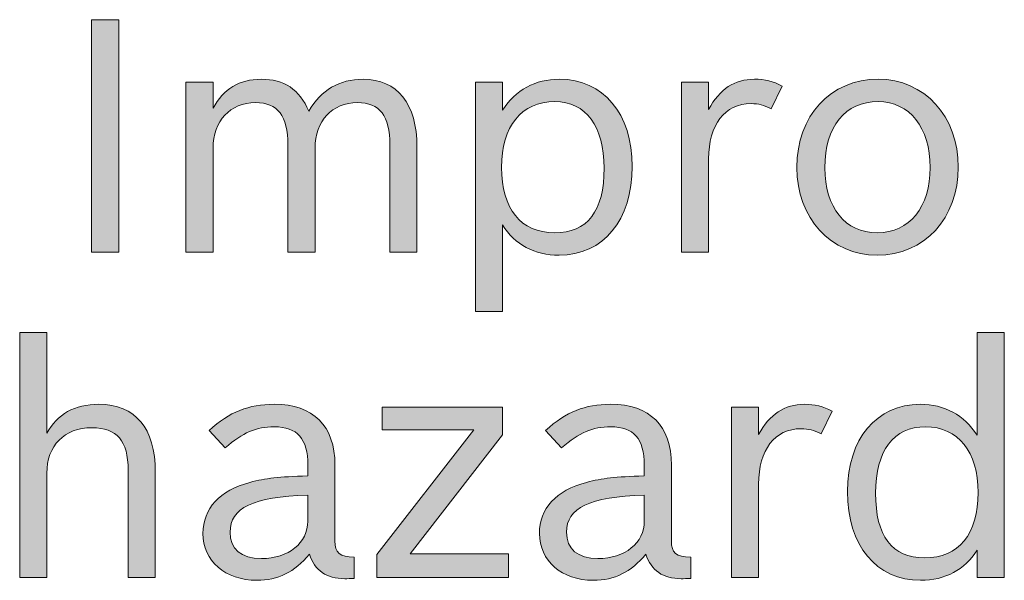
# Model space of a CAD drawing. Units: inches. Extents: x -5 to 10.5, y -4.9 to 10.1.
# Drawn here: x -0.9 to -0.5, y 4.7 to 4.9 of the extents above; entities that cross this region are included whole.
import ezdxf

# ---------------------------------------------------------------- set-up
doc = ezdxf.new("R2010")
doc.units = ezdxf.units.IN
doc.header["$MEASUREMENT"] = 0
doc.layers.add('Layer 1', color=7, linetype='Continuous')

# ---------------------------------------------------------------- blocks, each defined once
blk = doc.blocks.new('block 1921')
at = {"layer": 'Layer 1'}
h = blk.add_hatch(color=7, dxfattribs=at)
h.dxf.hatch_style = 2
h.paths.add_polyline_path([(-0.89391, 4.91936), (-0.8832, 4.91936), (-0.8832, 4.82754), (-0.89391, 4.82754)])
h = blk.add_hatch(color=7, dxfattribs=at)
h.dxf.hatch_style = 2
edge = h.paths.add_edge_path()
edge.add_spline(control_points=[(-0.84591, 4.88443), (-0.84178, 4.89201), (-0.83546, 4.89586), (-0.82694, 4.89586), (-0.81778, 4.89586), (-0.81184, 4.89188), (-0.80809, 4.88328), (-0.80319, 4.89163), (-0.79609, 4.89586), (-0.78667, 4.89586), (-0.77312, 4.89586), (-0.76537, 4.8861), (-0.76537, 4.86915), (-0.76537, 4.86915), (-0.76537, 4.82754), (-0.76537, 4.82754), (-0.76537, 4.82754), (-0.77608, 4.82754), (-0.77608, 4.82754), (-0.77608, 4.82754), (-0.77608, 4.86992), (-0.77608, 4.86992), (-0.77608, 4.88148), (-0.78008, 4.88661), (-0.78887, 4.88661), (-0.79893, 4.88661), (-0.80564, 4.87942), (-0.80564, 4.86864), (-0.80564, 4.86864), (-0.80564, 4.82754), (-0.80564, 4.82754), (-0.80564, 4.82754), (-0.81635, 4.82754), (-0.81635, 4.82754), (-0.81635, 4.82754), (-0.81635, 4.86992), (-0.81635, 4.86992), (-0.81635, 4.88148), (-0.82035, 4.88661), (-0.82913, 4.88661), (-0.8392, 4.88661), (-0.84591, 4.87942), (-0.84591, 4.86864), (-0.84591, 4.86864), (-0.84591, 4.82754), (-0.84591, 4.82754), (-0.84591, 4.82754), (-0.85662, 4.82754), (-0.85662, 4.82754), (-0.85662, 4.82754), (-0.85662, 4.8947), (-0.85662, 4.8947), (-0.85662, 4.8947), (-0.84591, 4.8947), (-0.84591, 4.8947), (-0.84591, 4.8947), (-0.84591, 4.88443), (-0.84591, 4.88443)], knot_values=[0, 0, 0, 0, 1, 1, 1, 2, 2, 2, 3, 3, 3, 4, 4, 4, 5, 5, 5, 6, 6, 6, 7, 7, 7, 8, 8, 8, 9, 9, 9, 10, 10, 10, 11, 11, 11, 12, 12, 12, 13, 13, 13, 14, 14, 14, 15, 15, 15, 16, 16, 16, 17, 17, 17, 18, 18, 18, 19, 19, 19, 19], degree=3, periodic=1)
h = blk.add_hatch(color=7, dxfattribs=at)
h.dxf.hatch_style = 2
edge = h.paths.add_edge_path()
edge.add_spline(control_points=[(-0.74229, 4.8947), (-0.74229, 4.8947), (-0.73157, 4.8947), (-0.73157, 4.8947), (-0.73157, 4.8947), (-0.73157, 4.88366), (-0.73157, 4.88366), (-0.72641, 4.89163), (-0.71867, 4.89586), (-0.70912, 4.89586), (-0.69183, 4.89586), (-0.68034, 4.88225), (-0.68034, 4.86144), (-0.68034, 4.84025), (-0.6917, 4.82639), (-0.70925, 4.82639), (-0.71893, 4.82639), (-0.72667, 4.83049), (-0.73157, 4.83833), (-0.73157, 4.83833), (-0.73157, 4.80416), (-0.73157, 4.80416), (-0.73157, 4.80416), (-0.74229, 4.80416), (-0.74229, 4.80416), (-0.74229, 4.80416), (-0.74229, 4.8947), (-0.74229, 4.8947)], knot_values=[0, 0, 0, 0, 1, 1, 1, 2, 2, 2, 3, 3, 3, 4, 4, 4, 5, 5, 5, 6, 6, 6, 7, 7, 7, 8, 8, 8, 9, 9, 9, 9], degree=3, periodic=1)
edge = h.paths.add_edge_path()
edge.add_spline(control_points=[(-0.73196, 4.86106), (-0.73196, 4.84462), (-0.72435, 4.83524), (-0.71105, 4.83524), (-0.69802, 4.83524), (-0.69144, 4.84372), (-0.69144, 4.8608), (-0.69144, 4.87724), (-0.69866, 4.887), (-0.71092, 4.887), (-0.72409, 4.887), (-0.73196, 4.87724), (-0.73196, 4.86106)], knot_values=[0, 0, 0, 0, 1, 1, 1, 2, 2, 2, 3, 3, 3, 4, 4, 4, 4], degree=3, periodic=1)
h = blk.add_hatch(color=7, dxfattribs=at)
h.dxf.hatch_style = 2
edge = h.paths.add_edge_path()
edge.add_spline(control_points=[(-0.66087, 4.8947), (-0.66087, 4.8947), (-0.65015, 4.8947), (-0.65015, 4.8947), (-0.65015, 4.8947), (-0.65015, 4.88392), (-0.65015, 4.88392), (-0.64577, 4.89201), (-0.63996, 4.89586), (-0.63209, 4.89586), (-0.62796, 4.89586), (-0.62473, 4.89509), (-0.62111, 4.89316), (-0.62111, 4.89316), (-0.6255, 4.88417), (-0.6255, 4.88417), (-0.62847, 4.88572), (-0.63028, 4.88623), (-0.63338, 4.88623), (-0.64383, 4.88623), (-0.65015, 4.87788), (-0.65015, 4.8644), (-0.65015, 4.8644), (-0.65015, 4.82754), (-0.65015, 4.82754), (-0.65015, 4.82754), (-0.66087, 4.82754), (-0.66087, 4.82754), (-0.66087, 4.82754), (-0.66087, 4.8947), (-0.66087, 4.8947)], knot_values=[0, 0, 0, 0, 1, 1, 1, 2, 2, 2, 3, 3, 3, 4, 4, 4, 5, 5, 5, 6, 6, 6, 7, 7, 7, 8, 8, 8, 9, 9, 9, 10, 10, 10, 10], degree=3, periodic=1)
h = blk.add_hatch(color=7, dxfattribs=at)
h.dxf.hatch_style = 2
edge = h.paths.add_edge_path()
edge.add_spline(control_points=[(-0.55157, 4.86119), (-0.55157, 4.84089), (-0.56486, 4.82639), (-0.58358, 4.82639), (-0.6019, 4.82639), (-0.61532, 4.84102), (-0.61532, 4.86106), (-0.61532, 4.88135), (-0.60203, 4.89586), (-0.58318, 4.89586), (-0.56486, 4.89586), (-0.55157, 4.88122), (-0.55157, 4.86119)], knot_values=[0, 0, 0, 0, 1, 1, 1, 2, 2, 2, 3, 3, 3, 4, 4, 4, 4], degree=3, periodic=1)
edge = h.paths.add_edge_path()
edge.add_spline(control_points=[(-0.60423, 4.86093), (-0.60423, 4.84513), (-0.59623, 4.83524), (-0.58358, 4.83524), (-0.5708, 4.83524), (-0.56267, 4.84526), (-0.56267, 4.86106), (-0.56267, 4.87673), (-0.5708, 4.887), (-0.58318, 4.887), (-0.59623, 4.887), (-0.60423, 4.87724), (-0.60423, 4.86093)], knot_values=[0, 0, 0, 0, 1, 1, 1, 2, 2, 2, 3, 3, 3, 4, 4, 4, 4], degree=3, periodic=1)
h = blk.add_hatch(color=7, dxfattribs=at)
h.dxf.hatch_style = 2
edge = h.paths.add_edge_path()
edge.add_spline(control_points=[(-0.9223, 4.79587), (-0.9223, 4.79587), (-0.91159, 4.79587), (-0.91159, 4.79587), (-0.91159, 4.79587), (-0.91159, 4.75605), (-0.91159, 4.75605), (-0.90746, 4.76363), (-0.90062, 4.76749), (-0.89107, 4.76749), (-0.87661, 4.76749), (-0.86874, 4.75811), (-0.86874, 4.74077), (-0.86874, 4.74077), (-0.86874, 4.69916), (-0.86874, 4.69916), (-0.86874, 4.69916), (-0.87946, 4.69916), (-0.87946, 4.69916), (-0.87946, 4.69916), (-0.87946, 4.74154), (-0.87946, 4.74154), (-0.87946, 4.7531), (-0.88384, 4.75824), (-0.89378, 4.75824), (-0.90462, 4.75824), (-0.91159, 4.75118), (-0.91159, 4.74026), (-0.91159, 4.74026), (-0.91159, 4.69916), (-0.91159, 4.69916), (-0.91159, 4.69916), (-0.9223, 4.69916), (-0.9223, 4.69916), (-0.9223, 4.69916), (-0.9223, 4.79587), (-0.9223, 4.79587)], knot_values=[0, 0, 0, 0, 1, 1, 1, 2, 2, 2, 3, 3, 3, 4, 4, 4, 5, 5, 5, 6, 6, 6, 7, 7, 7, 8, 8, 8, 9, 9, 9, 10, 10, 10, 11, 11, 11, 12, 12, 12, 12], degree=3, periodic=1)
h = blk.add_hatch(color=7, dxfattribs=at)
h.dxf.hatch_style = 2
edge = h.paths.add_edge_path()
edge.add_spline(control_points=[(-0.54408, 4.70995), (-0.54911, 4.70212), (-0.55673, 4.69801), (-0.56641, 4.69801), (-0.58396, 4.69801), (-0.59532, 4.71175), (-0.59532, 4.73306), (-0.59532, 4.75387), (-0.58384, 4.76749), (-0.56654, 4.76749), (-0.55699, 4.76749), (-0.54924, 4.76325), (-0.54408, 4.75529), (-0.54408, 4.75529), (-0.54408, 4.79587), (-0.54408, 4.79587), (-0.54408, 4.79587), (-0.53337, 4.79587), (-0.53337, 4.79587), (-0.53337, 4.79587), (-0.53337, 4.69916), (-0.53337, 4.69916), (-0.53337, 4.69916), (-0.54408, 4.69916), (-0.54408, 4.69916), (-0.54408, 4.69916), (-0.54408, 4.70995), (-0.54408, 4.70995)], knot_values=[0, 0, 0, 0, 1, 1, 1, 2, 2, 2, 3, 3, 3, 4, 4, 4, 5, 5, 5, 6, 6, 6, 7, 7, 7, 8, 8, 8, 9, 9, 9, 9], degree=3, periodic=1)
edge = h.paths.add_edge_path()
edge.add_spline(control_points=[(-0.58422, 4.73242), (-0.58422, 4.71547), (-0.57777, 4.70686), (-0.56486, 4.70686), (-0.55131, 4.70686), (-0.54369, 4.71624), (-0.54369, 4.73268), (-0.54369, 4.74873), (-0.55157, 4.75862), (-0.56447, 4.75862), (-0.57712, 4.75862), (-0.58422, 4.74912), (-0.58422, 4.73242)], knot_values=[0, 0, 0, 0, 1, 1, 1, 2, 2, 2, 3, 3, 3, 4, 4, 4, 4], degree=3, periodic=1)
h = blk.add_hatch(color=7, dxfattribs=at)
h.dxf.hatch_style = 2
edge = h.paths.add_edge_path()
edge.add_spline(control_points=[(-0.79015, 4.69877), (-0.79157, 4.69865), (-0.79286, 4.69865), (-0.7939, 4.69865), (-0.80112, 4.69865), (-0.80577, 4.70186), (-0.80783, 4.70828), (-0.81378, 4.70122), (-0.82022, 4.69801), (-0.82861, 4.69801), (-0.84113, 4.69801), (-0.84991, 4.70571), (-0.84991, 4.7165), (-0.84991, 4.72639), (-0.84333, 4.73345), (-0.83133, 4.73666), (-0.825, 4.73833), (-0.8201, 4.73885), (-0.80848, 4.73923), (-0.80848, 4.73923), (-0.80848, 4.74347), (-0.80848, 4.74347), (-0.80848, 4.75387), (-0.81261, 4.75862), (-0.82177, 4.75862), (-0.82887, 4.75862), (-0.83416, 4.75631), (-0.84113, 4.75027), (-0.84113, 4.75027), (-0.84746, 4.75721), (-0.84746, 4.75721), (-0.83933, 4.76453), (-0.83197, 4.76749), (-0.82177, 4.76749), (-0.80629, 4.76749), (-0.79777, 4.75901), (-0.79777, 4.74347), (-0.79777, 4.74347), (-0.79777, 4.71354), (-0.79777, 4.71354), (-0.79777, 4.70879), (-0.79596, 4.70725), (-0.79015, 4.70712), (-0.79015, 4.70712), (-0.79015, 4.69877), (-0.79015, 4.69877)], knot_values=[0, 0, 0, 0, 1, 1, 1, 2, 2, 2, 3, 3, 3, 4, 4, 4, 5, 5, 5, 6, 6, 6, 7, 7, 7, 8, 8, 8, 9, 9, 9, 10, 10, 10, 11, 11, 11, 12, 12, 12, 13, 13, 13, 14, 14, 14, 15, 15, 15, 15], degree=3, periodic=1)
edge = h.paths.add_edge_path()
edge.add_spline(control_points=[(-0.80848, 4.73165), (-0.83016, 4.73089), (-0.8392, 4.72665), (-0.8392, 4.71701), (-0.8392, 4.71034), (-0.83481, 4.70661), (-0.82681, 4.70661), (-0.81609, 4.70661), (-0.80848, 4.71277), (-0.80848, 4.72138), (-0.80848, 4.72138), (-0.80848, 4.73165), (-0.80848, 4.73165)], knot_values=[0, 0, 0, 0, 1, 1, 1, 2, 2, 2, 3, 3, 3, 4, 4, 4, 4], degree=3, periodic=1)
h = blk.add_hatch(color=7, dxfattribs=at)
h.dxf.hatch_style = 2
h.paths.add_polyline_path([(-0.78126, 4.70815), (-0.74293, 4.75747), (-0.77907, 4.75747), (-0.77907, 4.76633), (-0.73157, 4.76633), (-0.73157, 4.75541), (-0.7681, 4.7084), (-0.72925, 4.7084), (-0.72925, 4.69916), (-0.78126, 4.69916)])
h = blk.add_hatch(color=7, dxfattribs=at)
h.dxf.hatch_style = 2
edge = h.paths.add_edge_path()
edge.add_spline(control_points=[(-0.65725, 4.69877), (-0.65866, 4.69865), (-0.65995, 4.69865), (-0.66099, 4.69865), (-0.66821, 4.69865), (-0.67287, 4.70186), (-0.67493, 4.70828), (-0.68087, 4.70122), (-0.68732, 4.69801), (-0.69571, 4.69801), (-0.70823, 4.69801), (-0.717, 4.70571), (-0.717, 4.7165), (-0.717, 4.72639), (-0.71042, 4.73345), (-0.69842, 4.73666), (-0.69209, 4.73833), (-0.68719, 4.73885), (-0.67557, 4.73923), (-0.67557, 4.73923), (-0.67557, 4.74347), (-0.67557, 4.74347), (-0.67557, 4.75387), (-0.6797, 4.75862), (-0.68886, 4.75862), (-0.69596, 4.75862), (-0.70125, 4.75631), (-0.70823, 4.75027), (-0.70823, 4.75027), (-0.71455, 4.75721), (-0.71455, 4.75721), (-0.70642, 4.76453), (-0.69906, 4.76749), (-0.68886, 4.76749), (-0.67338, 4.76749), (-0.66486, 4.75901), (-0.66486, 4.74347), (-0.66486, 4.74347), (-0.66486, 4.71354), (-0.66486, 4.71354), (-0.66486, 4.70879), (-0.66305, 4.70725), (-0.65725, 4.70712), (-0.65725, 4.70712), (-0.65725, 4.69877), (-0.65725, 4.69877)], knot_values=[0, 0, 0, 0, 1, 1, 1, 2, 2, 2, 3, 3, 3, 4, 4, 4, 5, 5, 5, 6, 6, 6, 7, 7, 7, 8, 8, 8, 9, 9, 9, 10, 10, 10, 11, 11, 11, 12, 12, 12, 13, 13, 13, 14, 14, 14, 15, 15, 15, 15], degree=3, periodic=1)
edge = h.paths.add_edge_path()
edge.add_spline(control_points=[(-0.67557, 4.73165), (-0.69725, 4.73089), (-0.70629, 4.72665), (-0.70629, 4.71701), (-0.70629, 4.71034), (-0.7019, 4.70661), (-0.6939, 4.70661), (-0.68319, 4.70661), (-0.67557, 4.71277), (-0.67557, 4.72138), (-0.67557, 4.72138), (-0.67557, 4.73165), (-0.67557, 4.73165)], knot_values=[0, 0, 0, 0, 1, 1, 1, 2, 2, 2, 3, 3, 3, 4, 4, 4, 4], degree=3, periodic=1)
h = blk.add_hatch(color=7, dxfattribs=at)
h.dxf.hatch_style = 2
edge = h.paths.add_edge_path()
edge.add_spline(control_points=[(-0.64113, 4.76633), (-0.64113, 4.76633), (-0.63041, 4.76633), (-0.63041, 4.76633), (-0.63041, 4.76633), (-0.63041, 4.75554), (-0.63041, 4.75554), (-0.62602, 4.76363), (-0.62022, 4.76749), (-0.61235, 4.76749), (-0.60822, 4.76749), (-0.60499, 4.76671), (-0.60137, 4.76479), (-0.60137, 4.76479), (-0.60576, 4.75579), (-0.60576, 4.75579), (-0.60873, 4.75734), (-0.61054, 4.75785), (-0.61363, 4.75785), (-0.62409, 4.75785), (-0.63041, 4.7495), (-0.63041, 4.73602), (-0.63041, 4.73602), (-0.63041, 4.69916), (-0.63041, 4.69916), (-0.63041, 4.69916), (-0.64113, 4.69916), (-0.64113, 4.69916), (-0.64113, 4.69916), (-0.64113, 4.76633), (-0.64113, 4.76633)], knot_values=[0, 0, 0, 0, 1, 1, 1, 2, 2, 2, 3, 3, 3, 4, 4, 4, 5, 5, 5, 6, 6, 6, 7, 7, 7, 8, 8, 8, 9, 9, 9, 10, 10, 10, 10], degree=3, periodic=1)
at = {"layer": 'Layer 1', "lineweight": 0}
for points in [[(-0.89391, 4.91936), (-0.8832, 4.91936), (-0.8832, 4.82754), (-0.89391, 4.82754), (-0.89391, 4.91936)], [(-0.78126, 4.70815), (-0.74293, 4.75747), (-0.77907, 4.75747), (-0.77907, 4.76633), (-0.73157, 4.76633), (-0.73157, 4.75541), (-0.7681, 4.7084), (-0.72925, 4.7084), (-0.72925, 4.69916), (-0.78126, 4.69916), (-0.78126, 4.70815)]]:
    blk.add_lwpolyline(points, dxfattribs=at)
for points, knots in [([(-0.84591, 4.88443), (-0.84178, 4.89201), (-0.83546, 4.89586), (-0.82694, 4.89586), (-0.81778, 4.89586), (-0.81184, 4.89188), (-0.80809, 4.88328), (-0.80319, 4.89163), (-0.79609, 4.89586), (-0.78667, 4.89586), (-0.77312, 4.89586), (-0.76537, 4.8861), (-0.76537, 4.86915), (-0.76537, 4.86915), (-0.76537, 4.82754), (-0.76537, 4.82754), (-0.76537, 4.82754), (-0.77608, 4.82754), (-0.77608, 4.82754), (-0.77608, 4.82754), (-0.77608, 4.86992), (-0.77608, 4.86992), (-0.77608, 4.88148), (-0.78008, 4.88661), (-0.78887, 4.88661), (-0.79893, 4.88661), (-0.80564, 4.87942), (-0.80564, 4.86864), (-0.80564, 4.86864), (-0.80564, 4.82754), (-0.80564, 4.82754), (-0.80564, 4.82754), (-0.81635, 4.82754), (-0.81635, 4.82754), (-0.81635, 4.82754), (-0.81635, 4.86992), (-0.81635, 4.86992), (-0.81635, 4.88148), (-0.82035, 4.88661), (-0.82913, 4.88661), (-0.8392, 4.88661), (-0.84591, 4.87942), (-0.84591, 4.86864), (-0.84591, 4.86864), (-0.84591, 4.82754), (-0.84591, 4.82754), (-0.84591, 4.82754), (-0.85662, 4.82754), (-0.85662, 4.82754), (-0.85662, 4.82754), (-0.85662, 4.8947), (-0.85662, 4.8947), (-0.85662, 4.8947), (-0.84591, 4.8947), (-0.84591, 4.8947), (-0.84591, 4.8947), (-0.84591, 4.88443), (-0.84591, 4.88443)], [0, 0, 0, 0, 1, 1, 1, 2, 2, 2, 3, 3, 3, 4, 4, 4, 5, 5, 5, 6, 6, 6, 7, 7, 7, 8, 8, 8, 9, 9, 9, 10, 10, 10, 11, 11, 11, 12, 12, 12, 13, 13, 13, 14, 14, 14, 15, 15, 15, 16, 16, 16, 17, 17, 17, 18, 18, 18, 19, 19, 19, 19]), ([(-0.74229, 4.8947), (-0.74229, 4.8947), (-0.73157, 4.8947), (-0.73157, 4.8947), (-0.73157, 4.8947), (-0.73157, 4.88366), (-0.73157, 4.88366), (-0.72641, 4.89163), (-0.71867, 4.89586), (-0.70912, 4.89586), (-0.69183, 4.89586), (-0.68034, 4.88225), (-0.68034, 4.86144), (-0.68034, 4.84025), (-0.6917, 4.82639), (-0.70925, 4.82639), (-0.71893, 4.82639), (-0.72667, 4.83049), (-0.73157, 4.83833), (-0.73157, 4.83833), (-0.73157, 4.80416), (-0.73157, 4.80416), (-0.73157, 4.80416), (-0.74229, 4.80416), (-0.74229, 4.80416), (-0.74229, 4.80416), (-0.74229, 4.8947), (-0.74229, 4.8947)], [0, 0, 0, 0, 1, 1, 1, 2, 2, 2, 3, 3, 3, 4, 4, 4, 5, 5, 5, 6, 6, 6, 7, 7, 7, 8, 8, 8, 9, 9, 9, 9]), ([(-0.66087, 4.8947), (-0.66087, 4.8947), (-0.65015, 4.8947), (-0.65015, 4.8947), (-0.65015, 4.8947), (-0.65015, 4.88392), (-0.65015, 4.88392), (-0.64577, 4.89201), (-0.63996, 4.89586), (-0.63209, 4.89586), (-0.62796, 4.89586), (-0.62473, 4.89509), (-0.62111, 4.89316), (-0.62111, 4.89316), (-0.6255, 4.88417), (-0.6255, 4.88417), (-0.62847, 4.88572), (-0.63028, 4.88623), (-0.63338, 4.88623), (-0.64383, 4.88623), (-0.65015, 4.87788), (-0.65015, 4.8644), (-0.65015, 4.8644), (-0.65015, 4.82754), (-0.65015, 4.82754), (-0.65015, 4.82754), (-0.66087, 4.82754), (-0.66087, 4.82754), (-0.66087, 4.82754), (-0.66087, 4.8947), (-0.66087, 4.8947)], [0, 0, 0, 0, 1, 1, 1, 2, 2, 2, 3, 3, 3, 4, 4, 4, 5, 5, 5, 6, 6, 6, 7, 7, 7, 8, 8, 8, 9, 9, 9, 10, 10, 10, 10]), ([(-0.55157, 4.86119), (-0.55157, 4.84089), (-0.56486, 4.82639), (-0.58358, 4.82639), (-0.6019, 4.82639), (-0.61532, 4.84102), (-0.61532, 4.86106), (-0.61532, 4.88135), (-0.60203, 4.89586), (-0.58318, 4.89586), (-0.56486, 4.89586), (-0.55157, 4.88122), (-0.55157, 4.86119)], [0, 0, 0, 0, 1, 1, 1, 2, 2, 2, 3, 3, 3, 4, 4, 4, 4]), ([(-0.73196, 4.86106), (-0.73196, 4.84462), (-0.72435, 4.83524), (-0.71105, 4.83524), (-0.69802, 4.83524), (-0.69144, 4.84372), (-0.69144, 4.8608), (-0.69144, 4.87724), (-0.69866, 4.887), (-0.71092, 4.887), (-0.72409, 4.887), (-0.73196, 4.87724), (-0.73196, 4.86106)], [0, 0, 0, 0, 1, 1, 1, 2, 2, 2, 3, 3, 3, 4, 4, 4, 4]), ([(-0.60423, 4.86093), (-0.60423, 4.84513), (-0.59623, 4.83524), (-0.58358, 4.83524), (-0.5708, 4.83524), (-0.56267, 4.84526), (-0.56267, 4.86106), (-0.56267, 4.87673), (-0.5708, 4.887), (-0.58318, 4.887), (-0.59623, 4.887), (-0.60423, 4.87724), (-0.60423, 4.86093)], [0, 0, 0, 0, 1, 1, 1, 2, 2, 2, 3, 3, 3, 4, 4, 4, 4]), ([(-0.9223, 4.79587), (-0.9223, 4.79587), (-0.91159, 4.79587), (-0.91159, 4.79587), (-0.91159, 4.79587), (-0.91159, 4.75605), (-0.91159, 4.75605), (-0.90746, 4.76363), (-0.90062, 4.76749), (-0.89107, 4.76749), (-0.87661, 4.76749), (-0.86874, 4.75811), (-0.86874, 4.74077), (-0.86874, 4.74077), (-0.86874, 4.69916), (-0.86874, 4.69916), (-0.86874, 4.69916), (-0.87946, 4.69916), (-0.87946, 4.69916), (-0.87946, 4.69916), (-0.87946, 4.74154), (-0.87946, 4.74154), (-0.87946, 4.7531), (-0.88384, 4.75824), (-0.89378, 4.75824), (-0.90462, 4.75824), (-0.91159, 4.75118), (-0.91159, 4.74026), (-0.91159, 4.74026), (-0.91159, 4.69916), (-0.91159, 4.69916), (-0.91159, 4.69916), (-0.9223, 4.69916), (-0.9223, 4.69916), (-0.9223, 4.69916), (-0.9223, 4.79587), (-0.9223, 4.79587)], [0, 0, 0, 0, 1, 1, 1, 2, 2, 2, 3, 3, 3, 4, 4, 4, 5, 5, 5, 6, 6, 6, 7, 7, 7, 8, 8, 8, 9, 9, 9, 10, 10, 10, 11, 11, 11, 12, 12, 12, 12]), ([(-0.54408, 4.70995), (-0.54911, 4.70212), (-0.55673, 4.69801), (-0.56641, 4.69801), (-0.58396, 4.69801), (-0.59532, 4.71175), (-0.59532, 4.73306), (-0.59532, 4.75387), (-0.58384, 4.76749), (-0.56654, 4.76749), (-0.55699, 4.76749), (-0.54924, 4.76325), (-0.54408, 4.75529), (-0.54408, 4.75529), (-0.54408, 4.79587), (-0.54408, 4.79587), (-0.54408, 4.79587), (-0.53337, 4.79587), (-0.53337, 4.79587), (-0.53337, 4.79587), (-0.53337, 4.69916), (-0.53337, 4.69916), (-0.53337, 4.69916), (-0.54408, 4.69916), (-0.54408, 4.69916), (-0.54408, 4.69916), (-0.54408, 4.70995), (-0.54408, 4.70995)], [0, 0, 0, 0, 1, 1, 1, 2, 2, 2, 3, 3, 3, 4, 4, 4, 5, 5, 5, 6, 6, 6, 7, 7, 7, 8, 8, 8, 9, 9, 9, 9]), ([(-0.79015, 4.69877), (-0.79157, 4.69865), (-0.79286, 4.69865), (-0.7939, 4.69865), (-0.80112, 4.69865), (-0.80577, 4.70186), (-0.80783, 4.70828), (-0.81378, 4.70122), (-0.82022, 4.69801), (-0.82861, 4.69801), (-0.84113, 4.69801), (-0.84991, 4.70571), (-0.84991, 4.7165), (-0.84991, 4.72639), (-0.84333, 4.73345), (-0.83133, 4.73666), (-0.825, 4.73833), (-0.8201, 4.73885), (-0.80848, 4.73923), (-0.80848, 4.73923), (-0.80848, 4.74347), (-0.80848, 4.74347), (-0.80848, 4.75387), (-0.81261, 4.75862), (-0.82177, 4.75862), (-0.82887, 4.75862), (-0.83416, 4.75631), (-0.84113, 4.75027), (-0.84113, 4.75027), (-0.84746, 4.75721), (-0.84746, 4.75721), (-0.83933, 4.76453), (-0.83197, 4.76749), (-0.82177, 4.76749), (-0.80629, 4.76749), (-0.79777, 4.75901), (-0.79777, 4.74347), (-0.79777, 4.74347), (-0.79777, 4.71354), (-0.79777, 4.71354), (-0.79777, 4.70879), (-0.79596, 4.70725), (-0.79015, 4.70712), (-0.79015, 4.70712), (-0.79015, 4.69877), (-0.79015, 4.69877)], [0, 0, 0, 0, 1, 1, 1, 2, 2, 2, 3, 3, 3, 4, 4, 4, 5, 5, 5, 6, 6, 6, 7, 7, 7, 8, 8, 8, 9, 9, 9, 10, 10, 10, 11, 11, 11, 12, 12, 12, 13, 13, 13, 14, 14, 14, 15, 15, 15, 15]), ([(-0.65725, 4.69877), (-0.65866, 4.69865), (-0.65995, 4.69865), (-0.66099, 4.69865), (-0.66821, 4.69865), (-0.67287, 4.70186), (-0.67493, 4.70828), (-0.68087, 4.70122), (-0.68732, 4.69801), (-0.69571, 4.69801), (-0.70823, 4.69801), (-0.717, 4.70571), (-0.717, 4.7165), (-0.717, 4.72639), (-0.71042, 4.73345), (-0.69842, 4.73666), (-0.69209, 4.73833), (-0.68719, 4.73885), (-0.67557, 4.73923), (-0.67557, 4.73923), (-0.67557, 4.74347), (-0.67557, 4.74347), (-0.67557, 4.75387), (-0.6797, 4.75862), (-0.68886, 4.75862), (-0.69596, 4.75862), (-0.70125, 4.75631), (-0.70823, 4.75027), (-0.70823, 4.75027), (-0.71455, 4.75721), (-0.71455, 4.75721), (-0.70642, 4.76453), (-0.69906, 4.76749), (-0.68886, 4.76749), (-0.67338, 4.76749), (-0.66486, 4.75901), (-0.66486, 4.74347), (-0.66486, 4.74347), (-0.66486, 4.71354), (-0.66486, 4.71354), (-0.66486, 4.70879), (-0.66305, 4.70725), (-0.65725, 4.70712), (-0.65725, 4.70712), (-0.65725, 4.69877), (-0.65725, 4.69877)], [0, 0, 0, 0, 1, 1, 1, 2, 2, 2, 3, 3, 3, 4, 4, 4, 5, 5, 5, 6, 6, 6, 7, 7, 7, 8, 8, 8, 9, 9, 9, 10, 10, 10, 11, 11, 11, 12, 12, 12, 13, 13, 13, 14, 14, 14, 15, 15, 15, 15]), ([(-0.64113, 4.76633), (-0.64113, 4.76633), (-0.63041, 4.76633), (-0.63041, 4.76633), (-0.63041, 4.76633), (-0.63041, 4.75554), (-0.63041, 4.75554), (-0.62602, 4.76363), (-0.62022, 4.76749), (-0.61235, 4.76749), (-0.60822, 4.76749), (-0.60499, 4.76671), (-0.60137, 4.76479), (-0.60137, 4.76479), (-0.60576, 4.75579), (-0.60576, 4.75579), (-0.60873, 4.75734), (-0.61054, 4.75785), (-0.61363, 4.75785), (-0.62409, 4.75785), (-0.63041, 4.7495), (-0.63041, 4.73602), (-0.63041, 4.73602), (-0.63041, 4.69916), (-0.63041, 4.69916), (-0.63041, 4.69916), (-0.64113, 4.69916), (-0.64113, 4.69916), (-0.64113, 4.69916), (-0.64113, 4.76633), (-0.64113, 4.76633)], [0, 0, 0, 0, 1, 1, 1, 2, 2, 2, 3, 3, 3, 4, 4, 4, 5, 5, 5, 6, 6, 6, 7, 7, 7, 8, 8, 8, 9, 9, 9, 10, 10, 10, 10]), ([(-0.58422, 4.73242), (-0.58422, 4.71547), (-0.57777, 4.70686), (-0.56486, 4.70686), (-0.55131, 4.70686), (-0.54369, 4.71624), (-0.54369, 4.73268), (-0.54369, 4.74873), (-0.55157, 4.75862), (-0.56447, 4.75862), (-0.57712, 4.75862), (-0.58422, 4.74912), (-0.58422, 4.73242)], [0, 0, 0, 0, 1, 1, 1, 2, 2, 2, 3, 3, 3, 4, 4, 4, 4]), ([(-0.80848, 4.73165), (-0.83016, 4.73089), (-0.8392, 4.72665), (-0.8392, 4.71701), (-0.8392, 4.71034), (-0.83481, 4.70661), (-0.82681, 4.70661), (-0.81609, 4.70661), (-0.80848, 4.71277), (-0.80848, 4.72138), (-0.80848, 4.72138), (-0.80848, 4.73165), (-0.80848, 4.73165)], [0, 0, 0, 0, 1, 1, 1, 2, 2, 2, 3, 3, 3, 4, 4, 4, 4]), ([(-0.67557, 4.73165), (-0.69725, 4.73089), (-0.70629, 4.72665), (-0.70629, 4.71701), (-0.70629, 4.71034), (-0.7019, 4.70661), (-0.6939, 4.70661), (-0.68319, 4.70661), (-0.67557, 4.71277), (-0.67557, 4.72138), (-0.67557, 4.72138), (-0.67557, 4.73165), (-0.67557, 4.73165)], [0, 0, 0, 0, 1, 1, 1, 2, 2, 2, 3, 3, 3, 4, 4, 4, 4])]:
    blk.add_open_spline(points, degree=3, knots=knots, dxfattribs=at)

msp = doc.modelspace()

# ---------------------------------------------------------------- block references
at = {"layer": 'Layer 1'}
msp.add_blockref('block 1921', (0, 0), dxfattribs=at)

doc.saveas('drawing.dxf')
